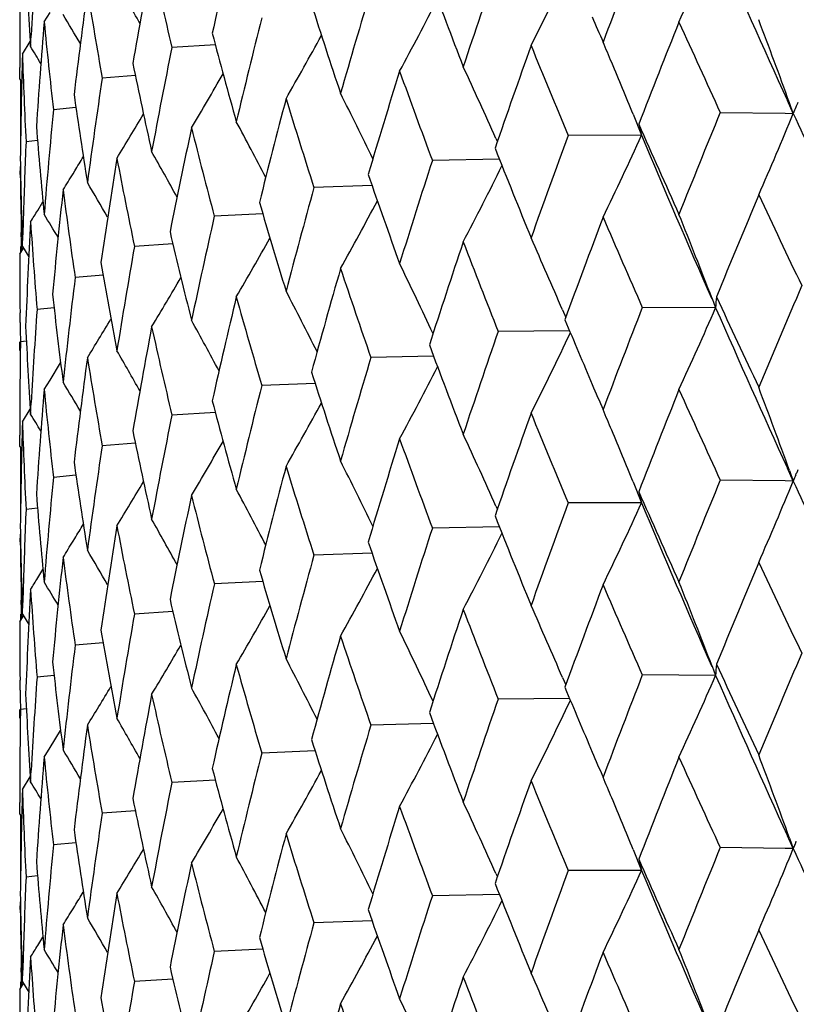
# Model space of a CAD drawing. Units: inches. Extents: x 0 to 11, y 0 to 8.5.
# Drawn here: x 4.9 to 4.9, y 5 to 5.1 of the extents above; entities that cross this region are included whole.
import ezdxf

# ---------------------------------------------------------------- set-up
doc = ezdxf.new("R2010")
doc.units = ezdxf.units.IN
doc.header["$LTSCALE"] = 0.605
doc.header["$MEASUREMENT"] = 0
doc.layers.get('0').update_dxf_attribs({"linetype": 'CONTINUOUS'})

msp = doc.modelspace()

# ---------------------------------------------------------------- linework, layer by layer
at = {"color": 7, "linetype": 'Continuous'}
for p, q in [((4.8965438497, 5.097965815899999), (4.8969409592, 5.0986039469)), ((4.895631707300001, 5.0963051435), (4.8956748018, 5.0970871738)), ((4.8950834837, 5.0957935666), (4.8956102881, 5.0966406056)), ((4.9080532163, 5.0964220788), (4.905130084700001, 5.0962512299)), ((4.894900585899999, 5.094124494), (4.8949012045, 5.0949068598)), ((4.9026754787, 5.0943576868), (4.900445117, 5.094185975799999)), ((4.894900585899999, 5.094124494), (4.895036111700001, 5.0939065371)), ((4.89496432, 5.094021806600001), (4.89496432, 5.0902790551)), ((4.9469092647, 5.0918136847), (4.9465122793, 5.092682262799999)), ((4.9469092647, 5.0918136847), (4.946653367200001, 5.0925211541)), ((4.8986776035, 5.0922071855), (4.8971654977, 5.0920596247)), ((4.9361391256, 5.0917519199), (4.9367094166, 5.0903471084)), ((4.941995519700001, 5.0918802131), (4.9463638093, 5.09182149)), ((4.9463638093, 5.09182149), (4.9469092647, 5.0918136847)), ((4.9367094166, 5.0903471084), (4.9317763926, 5.0903381014)), ((4.8960981543, 5.0899876542), (4.8953248802, 5.0898939958)), ((4.9269205962, 5.0901276372), (4.9270115819, 5.0899244908)), ((4.927150270899999, 5.0887255219), (4.9226411128, 5.0886475206)), ((4.8949421517, 5.0877113115), (4.8949505965, 5.0882319268)), ((4.8984862895, 5.0877588975), (4.8986036133, 5.0879497185)), ((4.9185866477, 5.0869552637), (4.9146834205, 5.0868258181)), ((4.8961138809, 5.0852931812), (4.8964642794, 5.085859112300001)), ((4.911243544, 5.0850538393), (4.9079849724, 5.0848916872)), ((4.8950359608, 5.082556672), (4.8950083081, 5.0837999713)), ((4.895083483600001, 5.0828544306), (4.8951053665, 5.0836366609)), ((4.9051949822, 5.0830392201), (4.9026145036, 5.082864974700001)), ((4.894900585799999, 5.082338540899999), (4.8951519141, 5.0827435089)), ((4.89496432, 5.0828544306), (4.89496432, 5.082441236499999)), ((4.895083483600001, 5.0828544306), (4.895509376000001, 5.082163860400001)), ((4.9005014038, 5.0809295447), (4.8986271223, 5.0807664774)), ((4.941444467, 5.079367862200001), (4.9416863233, 5.0787374962)), ((4.8949308871, 5.0777513793), (4.8949228482, 5.078406685)), ((4.897208797, 5.078742474599999), (4.8960637447, 5.0786177287)), ((4.9313936562, 5.0785949886), (4.9316082204, 5.0780934245)), ((4.9416863233, 5.0787374962), (4.9367569505, 5.0787661894)), ((4.9318629034, 5.0771935469), (4.9270672925, 5.0771477684)), ((4.894900585899999, 5.0758693262), (4.894900585899999, 5.076440777799999)), ((4.8953481174, 5.0764942016), (4.8949506742, 5.0764407776)), ((4.8969410539, 5.0738781055), (4.8976534815, 5.0750323435)), ((4.922720812900001, 5.0754954237), (4.9185098034, 5.075389372)), ((4.8965438496, 5.0732398484), (4.8969410585, 5.0738781007)), ((4.9147574165, 5.0736573518), (4.9111722947, 5.0735090438)), ((4.895083483500001, 5.0710675991), (4.8956103889, 5.0719147509)), ((4.895631707300001, 5.0715808337), (4.8956747951, 5.0723628143)), ((4.9080531874, 5.0716970484), (4.905130058999999, 5.0715260786)), ((4.894900585899999, 5.0694001842), (4.8949012043, 5.0701825001)), ((4.894900585899999, 5.0694001842), (4.8950361452, 5.069182157799999)), ((4.89496432, 5.0692974893), (4.89496432, 5.065553613500001)), ((4.9026754602, 5.0696326316), (4.9004450979, 5.0694608241)), ((4.9469088378, 5.0670886687), (4.9465119863, 5.0679569893)), ((4.9466529774, 5.067796052699999), (4.9469088378, 5.0670886687)), ((4.8986775933, 5.067482102900001), (4.8971654854, 5.0673344728)), ((4.9463634796, 5.0670964688), (4.9419959914, 5.0671551521)), ((4.9469088378, 5.0670886687), (4.9463634796, 5.0670964688)), ((4.947074571, 5.0675042838), (4.9471088019, 5.0675850365)), ((4.9361387257, 5.0670267577), (4.9367089416, 5.0656220855)), ((4.896098150299999, 5.0652625402), (4.8953248748, 5.0651688438)), ((4.9269201599, 5.0654024686), (4.9270111729, 5.065199253399999)), ((4.9367089416, 5.0656220855), (4.9317768191, 5.0656130474)), ((4.927149801100001, 5.0640004894), (4.9226414895, 5.0639224726)), ((4.8949421533, 5.0629861595), (4.8949505985, 5.0635067103)), ((4.8984857714, 5.0630334342), (4.898603618, 5.0632250879)), ((4.9185862387, 5.0622302233), (4.9146837435, 5.0621007756)), ((4.8961133353, 5.0605677083), (4.896464190400001, 5.0611343248)), ((4.9112431995, 5.0603287933), (4.907985238399999, 5.0601666492)), ((4.8950359364, 5.057832085199999), (4.8950083094, 5.0590744081)), ((4.895083483600001, 5.0581285965), (4.8951053661, 5.0589108892)), ((4.894900585899999, 5.0576140115), (4.8951515181, 5.058018308)), ((4.89496432, 5.0581285965), (4.89496432, 5.0577166986)), ((4.895083483600001, 5.0581285965), (4.8955093044, 5.057438088)), ((4.9051947053, 5.0583141714), (4.9026147098, 5.0581399404)), ((4.900501197200001, 5.0562044963), (4.8986272668, 5.0560414457)), ((4.941444308, 5.0546427524), (4.9416862316, 5.0540122667)), ((4.897208663, 5.0540174302), (4.8960638258, 5.0538926987)), ((4.9313935617, 5.0538696198), (4.9316080778, 5.0533682115)), ((4.9416862316, 5.0540122667), (4.9367570411, 5.0540411411)), ((4.8949308971, 5.053026521), (4.8949228555, 5.0536818993)), ((4.9318629228, 5.0524683219), (4.9270673735, 5.0524227214)), ((4.894900585899999, 5.0511442007), (4.894900585899999, 5.051715748299999)), ((4.8953480578, 5.051769165400001), (4.8949506912, 5.051715748399999)), ((4.922720823, 5.050770218899999), (4.918509874, 5.0506643262)), ((4.8969409516, 5.0491538053), (4.897653275400001, 5.050307929200001)), ((4.8965438497, 5.0485156772), (4.8969409562, 5.0491538005)), ((4.9147574193, 5.048932168), (4.911172354, 5.048783998999999)), ((4.895631707300001, 5.0468548955), (4.8956748017, 5.0476369328)), ((4.8950834837, 5.0463434278), (4.895610282200001, 5.0471904536)), ((4.9080531849, 5.0469718864), (4.905130106600001, 5.0468010346)), ((4.894900585899999, 5.044674246), (4.8949012045, 5.0454566187)), ((4.894900585899999, 5.044674246), (4.895036108999999, 5.0444562916)), ((4.89496432, 5.044571557799999), (4.89496432, 5.0408289488)), ((4.9026754544, 5.0449074935), (4.9004451332, 5.0447357808)), ((4.9469092086, 5.042363492200001), (4.9465122333, 5.0432320479)), ((4.8986775864, 5.0427569914), (4.8971655081, 5.0426094299)), ((4.9466533204, 5.0430709321), (4.9469092086, 5.042363492200001)), ((4.9470749777, 5.0427792023), (4.9471092104, 5.0428599607)), ((4.9361390725, 5.0423017031), (4.9367093542, 5.040896915)), ((4.9463637662, 5.0423712972), (4.9419955807, 5.0424300178)), ((4.9469092086, 5.042363492200001), (4.9463637662, 5.0423712972)), ((4.9269205383, 5.0406774196), (4.927011526499999, 5.0404742674)), ((4.9367093542, 5.040896915), (4.9317764478, 5.040887907)), ((4.8960981446, 5.040537459599999), (4.8953248847, 5.0404438011)), ((4.9271502117, 5.0392753275), (4.922641161600001, 5.039197327)), ((4.894942150199999, 5.0382611168), (4.8949505948, 5.0387817197)), ((4.898486175, 5.038308631), (4.8986035918, 5.0384996027)), ((4.918586596, 5.0375050687), (4.9146834623, 5.0373756252)), ((4.8961137652, 5.0358429152), (4.8964642586, 5.0364089977)), ((4.9112435004, 5.0356036438), (4.9079850068, 5.035441495)), ((4.8950359551, 5.0331065842), (4.895008307099999, 5.0343496918)), ((4.895083483600001, 5.033404092200001), (4.8951053669, 5.0341863363)), ((4.89496432, 5.033404092200001), (4.89496432, 5.0329911581)), ((4.895083483600001, 5.033404092200001), (4.8955093638, 5.03271354)), ((4.9051949471, 5.0335890247), (4.902614530299999, 5.0334147829)), ((4.894900585799999, 5.0328884627), (4.8951518338, 5.0332933004))]:
    msp.add_line(p, q, dxfattribs=at)
for centre, radius, start, end in [((5.46802321, 4.9710802145), 0.5742024046, 166.595489499, 167.311090238), ((5.3947344705, 5.0691919604), 0.4998386698, 176.0822789214, 176.8007500689), ((5.6494526163, 4.8260609372), 0.7647892976, 158.7305728105, 159.2825045514), ((4.6700506465, 5.2217994224), 0.2962930163, 335.2942275363999, 336.4598443847), ((5.6849888913, 5.4297490705), 0.8117645837, 203.699972802, 204.5336307883), ((5.2453512251, 5.1189672754), 0.3504530116, 182.7414164508, 183.7076329974001), ((5.435624848200001, 5.002555705), 0.5411055229999999, 169.3897559671, 170.1438634477), ((5.307464999900001, 5.1914883354), 0.4134531294, 192.4734310001, 193.3174189799), ((5.5779079956, 4.8766637124), 0.6887036736, 160.9129382055, 161.5207154699), ((4.6728667621, 5.2253591818), 0.287023465, 333.2965525829, 334.4965873593), ((5.389813122100001, 5.0941234789), 0.4949125390999999, 179.184672727, 179.7281575784), ((5.461621523400001, 5.3013692035), 0.5752171721, 200.3888962153, 201.0291686343), ((4.6186128999, 4.9372290339), 0.3266058363, 29.4627150828, 30.0091593425), ((5.4122625397, 5.0309447044), 0.5174555074, 172.3192201267, 173.1034247919), ((5.2758455448, 5.160372150400001), 0.3811903604, 189.0968409562, 189.9989565147), ((5.5210524211, 4.9193906531), 0.6290617434, 163.3041498031, 163.963917223), ((5.3904431316, 5.2515048498), 0.4997233248, 197.7515077052, 198.4729155895), ((4.6709366011, 5.2293359634), 0.2835358921, 331.6396446769, 332.7451359457), ((4.6249243618, 4.935189507900001), 0.3180079746, 30.4828404198, 30.8923772494), ((5.476241535700001, 4.9561706831), 0.5826536297, 165.8877982503, 166.5943578494), ((5.5676708424, 5.3690159415), 0.6896324895, 203.1128681187, 203.2657887644), ((5.397291969099999, 5.0572345712), 0.5024019440999999, 175.3497541731, 176.1543835341), ((5.2550419158, 5.1327132271), 0.3601780754, 185.5360982316, 186.4808336209), ((5.674570780800001, 4.8045305889), 0.7917311292, 158.2462008352, 158.780378291), ((5.6513750638, 5.4190049947), 0.7811721708, 204.2662225631, 204.7564165678), ((4.5393925243, 4.9448191502), 0.4332173531, 19.9342783215, 20.7235983034), ((5.3365263268, 5.2105974555), 0.443424482, 194.8158436983, 195.6129555793), ((4.6668213062, 5.2330538598), 0.2831606833, 330.3092284747, 331.2963712276999), ((5.3896609257, 5.0941244468), 0.4947603399, 179.7281860443, 179.9093925338), ((4.630925363399999, 4.9339470894), 0.3105311357, 31.2775646335, 31.5229368828), ((5.441764094400001, 4.988457648), 0.5473531919, 168.6421548281, 169.3888447633), ((5.5978042258, 4.8580201302), 0.7097483351999999, 160.3766614024, 160.9676103694), ((5.5336770132, 5.3428676934), 0.6527293097, 202.1868489927, 202.7606622419), ((4.5683689493, 4.9416748378), 0.3972127494, 22.742403776, 22.9584700495), ((5.3902916722, 5.0823315708), 0.4953911338, 178.4428253688, 179.2573534608), ((5.244140510899999, 5.107121437), 0.3492407894, 181.8587548853, 182.8274486693), ((5.2965266505, 5.176138275), 0.402252238, 191.6108837865, 192.4746448871), ((4.5850786874, 4.9369098065), 0.3746085881, 24.1425209517, 24.9544784298), ((4.566305788999999, 4.9408111446), 0.3994493976, 22.2019370833, 22.742252946), ((4.6614567741, 5.236350796), 0.2849473533, 329.292003739, 330.1398940956), ((5.536809294199999, 4.9029002948), 0.6455057119, 162.7190978892, 163.3633462827), ((5.4452573004, 5.2834749524), 0.5577503093999999, 199.7881799981, 200.4450813973), ((5.4165054464, 5.0174271734), 0.5217376518, 171.5398526898, 172.3185474566), ((5.268328626000001, 5.146234944700001), 0.3735785664, 188.1802229276, 189.0976769887), ((4.5980225039, 4.932947612900001), 0.3564792173, 25.9197416012, 26.7078893165), ((5.4885644862, 4.9413035032), 0.5953557901, 165.258278123, 165.9510553645), ((5.378077901799999, 5.2357396375), 0.4867337781, 197.0779823906, 197.8150330113), ((4.9589393562, 5.0872469776), 0.0128680472, 155.6213707328, 157.2200080602), ((5.399751738099999, 5.0440916468), 0.5048701377, 174.5480742886, 175.3493346515), ((4.6553542622, 5.239149278399999), 0.2883810714, 328.5746830447, 329.2630384596), ((5.6915680533, 4.7848072692), 0.8100325771, 157.7228496954, 158.2460409934), ((4.6673325454, 5.2073449354), 0.3025072096, 336.4194656588, 337.5478092442), ((4.958482867, 5.0874394998), 0.0123726215, 157.2235065957, 159.2961661455), ((5.7660983085, 5.466966734400001), 0.901005272, 204.6057254103, 205.426039987), ((5.250612351, 5.1193474347), 0.3557280111, 184.582003036, 185.536527704), ((4.6075864896, 4.9292907862), 0.3425816419, 27.5067576534, 28.2146610731), ((4.9472170831, 5.0934260727), 0.0109494783, 192.303804825, 196.3316789329), ((5.614235663, 5.389327405), 0.7404347551999999, 203.7522798884, 204.2664692969), ((5.451114135499999, 4.974806120899999), 0.5568873983, 167.9737838104, 168.7088815108), ((5.3272972143, 5.1963541622), 0.4338739903, 194.0751109131, 194.8862320109), ((5.6113567989, 4.8402476299), 0.7241372608, 159.7960223113, 160.3765072685), ((4.672733049700001, 5.2109054611), 0.290203099, 334.2496108125, 335.4537578931), ((5.6199614267, 5.376380833300001), 0.7407081753, 202.7159290023, 203.6419808887), ((5.3914035796, 5.0693581398), 0.4965035724, 177.6295163199, 178.1714374694), ((4.6153632371, 4.9262532528), 0.3312801193, 28.8670485471, 29.4732495902), ((5.5058079761, 5.318566305), 0.6226327697999999, 201.5890126206, 202.1870748192), ((5.2426529956, 5.0941339501), 0.3477524858, 180.8866899209, 181.7507109077), ((4.6489978968, 5.2412848551), 0.2929414239, 328.4372030992, 328.6525258526), ((5.4231838484, 5.0046564713), 0.528488166, 170.8395986172, 171.6093300749), ((5.289889301700001, 5.1629764387), 0.395473913, 190.8119180856, 191.6873323705), ((5.5476478704, 4.8865883823), 0.6568571704, 162.08444023, 162.718958131), ((4.6722982557, 5.2149898179), 0.2847644656, 332.4249815238, 333.5812175902), ((5.390029362000001, 5.0941289856), 0.4951288038, 180.7426672281, 181.1953492779), ((4.6493807095, 5.241049440299999), 0.2924920178, 328.1442948153, 328.3933650701), ((5.4240056309, 5.2628923448), 0.5351656237, 199.1076032534, 199.7883682575), ((4.622002345799999, 4.923854072), 0.3219434402, 30.0004474454, 30.48197366659999), ((5.4039497175, 5.0319098964), 0.5090866703, 173.8241655197, 174.6194682008), ((5.263939632900001, 5.133809655), 0.3691433447, 187.3355440782, 188.2615795231), ((5.497140287300001, 4.9261073023), 0.6042238351, 164.5741128064, 165.2581544005), ((5.719965149299999, 4.7613824647), 0.8407219774, 157.2624306834, 157.7674613669), ((5.7256930075, 5.453695428500001), 0.863188507, 205.1880420659, 205.6365084793), ((5.36187361, 5.217824196), 0.4697823639, 196.318477015, 197.0781212161), ((4.6691283333, 5.218859606600001), 0.2829816625, 330.9328769538, 331.9821532188), ((5.3908339052, 5.0693770069), 0.495933586, 178.1715159969, 178.3523386359), ((4.6431370061, 5.242353194800001), 0.2977669342, 327.9905675287, 328.1660328921), ((4.628103669700001, 4.9222025611), 0.3139615006, 30.9077767253, 31.2391754856), ((4.5549080281, 4.9307683374), 0.4141162867, 21.0286885498, 21.8693146581), ((5.3929026025, 5.0575097906), 0.4980038664, 176.8910195466, 177.7017143668), ((5.2482649957, 5.1073684176), 0.3533727824, 183.7073547628, 184.6667882708), ((5.457717287, 4.9604599982), 0.5636389474, 167.2460374818, 167.9736779468), ((5.6336979614, 4.8202357635), 0.747944402, 159.2827174649, 159.8458541275), ((5.5884756271, 5.3662103552), 0.712293045, 203.2684499704, 203.80014575), ((5.3151675787, 5.1803752515), 0.4213690701, 193.2438379517, 194.0751899081), ((4.6642896897, 5.222387955899999), 0.2837889363, 329.7607382838, 330.6809383166001), ((5.5653313976, 4.8690823152), 0.6754425843, 161.5209100927, 162.1392299522), ((5.4865984149, 5.2991817807), 0.6019752316, 201.02890979, 201.6442451629), ((4.5768629636, 4.9266448443), 0.3857212185, 23.199739955, 23.9851235412), ((5.2421445769, 5.0823386612), 0.347243991, 180.0000198505, 180.6487958281), ((5.428001657799999, 4.990940405), 0.5333683421000001, 170.0756784285, 170.8395125627), ((5.2812189951, 5.1483823501), 0.3866469279, 189.9198577199, 190.8119307115), ((4.5920129397, 4.922517046499999), 0.3649781932, 25.0407372075, 25.8604806197), ((5.5110506653, 4.9104805525), 0.6186545009000001, 163.9640913075, 164.6334893122), ((5.409486067, 5.246077697300001), 0.5198001498, 198.4727075342, 199.1700518399), ((5.4071007176, 5.0186299984), 0.5122561263000001, 173.0328860934, 173.8241012654), ((4.6585456154, 5.2254203624), 0.2864038122, 328.895017471, 329.6659349190001), ((4.6031851112, 4.9187445012), 0.3490324424, 26.7400433042, 27.4909244999), ((5.7411163358, 4.739609741600001), 0.8636437256, 156.7716432225, 157.2642854189), ((5.2583426607, 5.1201504336), 0.3635001414, 186.3975401747, 187.3354898909), ((5.468428529400001, 4.9462475436), 0.5746214186999999, 166.5945089907, 167.3095061064), ((5.350924787099999, 5.2028330558), 0.4583742518, 195.6128110868, 196.3877467837), ((4.9516922278, 5.0783134795), 0.0100148847, 173.2907744311, 177.573448586), ((5.680274894, 5.4193589849), 0.8129823884999999, 204.7121709426, 205.1856903312), ((5.394597807799999, 5.0444778145), 0.4997016568, 176.0824665838, 176.8010448866), ((5.6504085402, 4.8010010398), 0.7658015865000001, 158.7331791756, 159.2844278741), ((4.6713968399, 5.1964837173), 0.2948229595, 335.2892545088, 336.4606115387), ((5.6833072293, 5.404237905700001), 0.8099086892, 203.6968642814, 204.5324430817), ((5.2423215, 5.0823407606), 0.3474209268, 180.7568911585, 180.9730570033), ((4.652095844, 5.2280093224), 0.2906544667, 328.6160197757, 328.9237508141), ((4.611650757200001, 4.91533983), 0.3366481818, 28.2138374183, 28.8736473865), ((5.5519022571, 5.3375453251), 0.6724818937999999, 202.7085643025, 203.1121401456), ((5.2455144212, 5.094251133999999), 0.3506163944, 182.7415787544, 183.7072405026), ((5.4358896935, 4.9777725726), 0.5413763657, 169.3889704319, 170.1426131669), ((5.3070903837, 5.1666879392), 0.41307128, 192.4745739922, 193.3192310258), ((5.5786515716, 4.851711425), 0.6894806869, 160.9153079436, 161.5224529382), ((4.6727976828, 5.2006806192), 0.2871058331, 333.2945525992, 334.4941386667999), ((5.3898164312, 5.0693995858), 0.4949158471, 179.1848226443, 179.7282286011), ((4.6525604459, 5.227725966), 0.2901102739, 328.3225980091, 328.6160097436), ((4.6187731978, 4.9126086718), 0.326415039, 29.4605854125, 30.0074317992), ((5.4613627635, 5.276518528), 0.5749308482, 200.3861543266, 201.0268095139), ((5.4124085643, 5.0061938017), 0.5176035546, 172.318645097, 173.1025334327), ((5.2755701457, 5.1356077656), 0.3809123513, 189.097684421, 190.0003369051), ((5.521637269299999, 4.894514174599999), 0.6296654486, 163.306250311, 163.965443879), ((5.3902890041, 5.2267079472), 0.4995546208, 197.7490589473, 198.4707856866), ((4.670862559, 5.204662994900001), 0.2836255398, 331.6375839017, 332.7426193677), ((4.625086122, 4.9105734161), 0.3178136009, 30.4807535472, 30.8906080983), ((5.3973327336, 5.0325021879), 0.5024430945, 175.3494018373, 176.1538701188), ((5.2548461598, 5.1079715225), 0.3599817143, 185.5366109596, 186.4817323805), ((5.4767035014, 4.9313482524), 0.5831254037, 165.889596451, 166.5956488620999), ((5.5664375637, 5.3437291294), 0.688277914, 203.1106341473, 203.2634396545), ((5.6725895527, 4.7805655432), 0.7896095159000001, 158.2441049248, 158.7797744649), ((5.6541363462, 5.3955659934), 0.7842178051, 204.2689347431, 204.7572746729), ((4.5402445726, 4.920417910199999), 0.4323055729, 19.9324456569, 20.7233217685), ((5.3364458697, 5.1858342948), 0.4433369479, 194.8137522532, 195.6111080936), ((5.3897277884, 5.0694001726), 0.4948272026, 179.7282478602, 179.9094146805), ((4.6667416997, 5.208386664), 0.2832582369, 330.3071297517, 331.2938277416001), ((4.5680939513, 4.9168444128), 0.3975067615, 22.7410201024, 22.9568901755), ((5.3902268856, 5.0576062587), 0.4953263533, 178.4426975126, 179.2572354016999), ((5.244012993, 5.0823923168), 0.3491132363, 181.858916569, 182.827830525), ((4.6310896424, 4.9093349979), 0.3103324271, 31.2755590965, 31.52113368900001), ((5.442127734600001, 4.9636737239), 0.5477213106000001, 168.6436190414, 169.3898767308), ((5.5962898248, 4.8338103488), 0.7081490194, 160.3747408113, 160.9670863327), ((5.535551384700001, 5.318939133), 0.6547654787, 202.1894057048, 202.7614912219), ((5.296500691499999, 5.1513958327), 0.4022233045, 191.6092132638, 192.4731336944), ((4.5659584387, 4.9159504899), 0.3998218233, 22.2011265533, 22.7408643757), ((4.661370927799999, 5.2116895122), 0.2850534597, 329.2898854393, 330.1373607467), ((5.5356526126, 4.878515442699999), 0.6443003399, 162.7173855332, 163.3629057776), ((5.446549318500001, 5.259239625899999), 0.5591316516, 199.7905277467, 200.4458694354), ((4.5847834726, 4.9120589112), 0.3749290059000001, 24.1416289271, 24.9527722731), ((5.416787585, 4.992670203399999), 0.5220214205, 171.5409545872, 172.3192999216), ((4.5977510763, 4.908097778), 0.3567774175, 25.9186965477, 26.7060874868), ((5.2683453775, 5.121504366), 0.3735943571, 188.179030813, 189.0965522873), ((5.4876823534, 4.9167952289), 0.5944476662, 165.2568002542, 165.9507064648), ((5.3789723201, 5.2113084599), 0.4876749077, 197.0800678207, 197.8157649619), ((4.958951996600001, 5.0625156161), 0.0128825574, 155.6204619631, 156.8268959532), ((5.3999635658, 5.0193526227), 0.5050823375, 174.5487909426, 175.3497916348), ((5.6940964589, 4.7590466713), 0.8127643873, 157.7228540688, 158.2443566261), ((4.6685879485, 5.1820834968), 0.3011417073, 336.4176003782001, 337.5508808207), ((4.958396109100001, 5.0627487874), 0.0122797383, 157.2156568783, 159.30347787), ((5.7636912749, 5.4411356625), 0.8983566681, 204.6054972694, 205.4282519791), ((4.6552661691, 5.2144911429), 0.2884908602, 328.5725530811999, 329.2605569481), ((4.6073277958, 4.9044390019), 0.3428691448, 27.5055443484, 28.2127695651), ((5.250665038, 5.0946223602), 0.3557805254999999, 184.5813344463, 185.5358308555), ((5.450450106900001, 4.9502109643), 0.5562109876, 167.9725658923, 168.7086315727), ((5.327907934, 5.171796569), 0.4345069728, 194.0768780417, 194.8868912391), ((4.9472125296, 5.068700160400001), 0.0109453143, 192.3047067583, 196.3332149898), ((5.611059791000001, 5.3632002574), 0.7369636209999999, 203.7519537075, 204.2686320834), ((5.391540881799999, 5.0446299883), 0.4966408865, 177.6298257568, 178.1716528669), ((5.6132359452, 4.8148309689), 0.726139237, 159.7960057118, 160.374967279), ((4.6724318326, 5.186318576000001), 0.2905340482, 334.2510329248, 335.4536164451999), ((5.6178987602, 5.3507889903), 0.7384712131000001, 202.7156775851, 203.6445511386), ((4.6151253406, 4.9014059608), 0.331546988, 28.8656512347, 29.47129511510001), ((5.5036138268, 5.292969228), 0.6202721151, 201.5886864648, 202.1891019058), ((5.242735633000001, 5.0694093435), 0.3478351197, 180.8865656702, 181.7504865195), ((4.6489125434, 5.2166262396), 0.2930487094, 328.4349409721, 328.6501271895), ((5.4226994896, 4.980001321700001), 0.5279989392000001, 170.8386638174, 171.609185191), ((5.2902882974, 5.138337914), 0.3958819592, 190.8133121164, 191.6879016242), ((5.5490511488, 4.8614093334), 0.6583317044, 162.0844025505, 162.7175829849), ((4.6720118557, 5.1904069255), 0.2850837318, 332.4264581088, 333.5812104014), ((5.3901418504, 5.0694046121), 0.4952412912, 180.7425886082, 181.1952153965), ((4.6492727583, 5.2164047016), 0.2926258218, 328.1421805864, 328.390928066), ((4.6217828876, 4.8990121517), 0.3221914537, 29.9988637093, 30.4799673422), ((5.4224609588, 5.2376289699), 0.533530218, 199.1072815913, 199.7902200067), ((5.403619504500001, 5.007215450299999), 0.5087551374, 173.8235330842, 174.6194326664), ((5.2641721989, 5.1091213848), 0.3693786369, 187.336516381, 188.2620422201), ((5.4981809886, 4.9010945358), 0.6053032665, 164.574053508, 165.2569650314), ((4.6688542296, 5.1942792481), 0.2832911125, 330.9343876061, 331.9823487346999), ((5.718432530599999, 4.7373237713), 0.8390512521, 157.2638910963, 157.7699868897), ((5.7276480851, 5.429858923899999), 0.8653354706999999, 205.1861352631, 205.6335443339), ((5.390988275800001, 5.044648275899999), 0.4960879784, 178.1717276207, 178.3525096314), ((4.6430236253, 5.217712408500001), 0.2979074656, 327.988468784, 328.1636418499), ((5.3607791616, 5.1927759918), 0.4686415336, 196.3181652144, 197.0797542034), ((5.3927109274, 5.0327929201), 0.4978120579999999, 176.8907032684, 177.7017902385), ((5.2483580526, 5.0826530927), 0.3534662397, 183.7078683059, 184.6671300745), ((4.6279010029, 4.8973669388), 0.3141917203, 30.9060048029, 31.237126593), ((5.458471752, 4.9355634282), 0.5644124064, 167.2459563949, 167.9726947219), ((5.6325778178, 4.7959540434), 0.7467401698, 159.2840665372, 159.8481787201), ((5.5898172867, 5.3420385941), 0.7137438036, 203.2666414243, 203.797323922), ((4.554701243399999, 4.9059502579), 0.4143425122, 21.0304355057, 21.8704879745), ((5.3143988731, 5.155466943), 0.4205790917, 193.2435421817, 194.0765590675), ((4.6640253835, 5.1978090799), 0.284090451, 329.7622676063999, 330.6813456286999), ((4.5766643667, 4.901821222300001), 0.3859423752, 23.2015378547, 23.9863883026), ((5.428521646799999, 4.966123456), 0.5338961883, 170.0755758533, 170.8387540901), ((5.5645100987, 4.8446477543), 0.6745718377, 161.5221297963, 162.1413229431), ((5.487551545700001, 5.2748051201), 0.6029895840999999, 201.0272323015, 201.6416128523), ((5.242085966399999, 5.0576141872), 0.3471853805, 180.0000289921, 180.6489568096), ((5.2806968243, 5.1235639752), 0.3861166868, 189.9195846904, 190.8129925932), ((5.510454769600001, 4.8859396975), 0.6180311531, 163.9651642152, 164.6353199924), ((5.410178849099999, 5.221570489599999), 0.5205259818, 198.4711967298, 199.1676622571), ((4.5918261947, 4.8976910576), 0.3651898777000001, 25.0426658913, 25.8618262672), ((5.4074205939, 4.993864783999999), 0.5125783716, 173.0327628719, 173.8235830999), ((4.6582892364, 5.200841903), 0.2866986057, 328.8965534496, 329.6665593474), ((5.7400146578, 4.7153138127), 0.8624620151000001, 156.7689725597, 157.262258977), ((5.2580173008, 5.0953871926), 0.3631726817, 186.3972966993, 187.33620678), ((5.4680089411, 4.9216327367), 0.5741879075, 166.5954177223, 167.3110441628), ((5.3514351897, 5.178240654200001), 0.4589012857, 195.6115051553, 196.3856577375), ((4.6030029819, 4.8939140884), 0.3492422329, 26.7420110803, 27.4923362809), ((4.9516966123, 5.0535881774), 0.0100193599, 173.2924773419, 177.5741176), ((5.680778130599999, 5.394911970599999), 0.8135558717, 204.715141025, 205.1882930048), ((5.394754348099999, 5.0197409132), 0.4998585616, 176.0823343246, 176.8007849672), ((5.6495638225, 4.7765693114), 0.7649079186, 158.7307015609, 159.2825586943), ((4.6714610943, 5.1717180583), 0.2947478214, 335.2911160942, 336.4628211133), ((5.6848412166, 5.3802315754), 0.8116023466, 203.6998111001, 204.5336373917), ((4.651824363399999, 5.2034433137), 0.2909685593, 328.6172099475999, 328.9245802543), ((4.6114773971, 4.8905084007), 0.3368509306, 28.2158065086, 28.8751212479), ((5.5519903637, 5.3128923686), 0.6725910917, 202.7113314243, 203.1143864834), ((5.2423238835, 5.0576169726), 0.3474233141, 180.7570624422, 180.9732550859), ((5.2453569917, 5.0695171054), 0.3504587712, 182.7413711748, 183.7075847599), ((5.4356132377, 4.9531071898), 0.5410938120000001, 169.3896985716, 170.1438303569), ((5.307467674700001, 5.1420393826), 0.4134559972, 192.4735114133, 193.3175018534), ((4.6523213595, 5.203140215099999), 0.2903864305, 328.3241280691999, 328.617199124), ((5.5779923506, 4.8271858026), 0.6887924181999999, 160.9130532372, 161.5207643518), ((4.672862182, 5.1759116755), 0.2870287123, 333.2965047911999, 334.4964924308), ((5.3898270554, 5.044673216000001), 0.4949264724, 179.1846849641, 179.7281609479), ((5.4615500941, 5.2518907172), 0.5751403996, 200.388733749, 201.0291047574), ((5.412253141799999, 4.9814954514), 0.5174460754, 172.3191782498, 173.1034054615), ((5.2758459571, 5.1109224808), 0.3811908417, 189.0969007947, 189.9990239572), ((4.6186000168, 4.8877727268), 0.3266200228, 29.4625330478, 30.00894945329999), ((5.5211169008, 4.8699222715), 0.6291286983, 163.3042496549, 163.9639601208), ((4.670932062599999, 5.1798886125), 0.2835411813, 331.6395953651, 332.7450422756), ((5.390394141, 5.2020376127), 0.499671504, 197.751360056, 198.4728576814), ((4.6249119925, 4.8857332527), 0.3180216733, 30.4826455238, 30.89216182179999), ((5.4762906061, 4.906709028), 0.5827039867, 165.8878812563, 166.5943940626), ((5.567559118999999, 5.3195166777), 0.6895105259000001, 203.1127854674, 203.2657209206), ((4.5405898157, 4.8958126291), 0.4319404793, 19.9330982901, 20.724735356), ((5.3972844861, 5.007784817), 0.5023944546, 175.3497287038, 176.1543784928), ((5.2550404701, 5.083263182300001), 0.3601766454999999, 185.5361352931, 186.4808834742), ((5.6745302024, 4.7550958633), 0.7916877508, 158.2461443538, 158.7803616981), ((5.6514356574, 5.369583342599999), 0.7812390929, 204.2662967441, 204.7564584613), ((5.336493202, 5.1611374544), 0.4433899788, 194.8157145062, 195.612905056), ((4.6668167595, 5.1836066602), 0.2831660589, 330.3091781886999, 331.2962805002), ((5.3896725685, 5.044674197), 0.4947719826, 179.7281896788, 179.909393658), ((4.6309134132, 4.884490910199999), 0.3105444235, 31.2773569001, 31.522716951), ((5.4418007966, 4.939000714100001), 0.5473904809000001, 168.642219424, 169.3888736329), ((5.597761171, 4.8085846392), 0.7097028821, 160.3766033179, 160.9676018121), ((5.533724364299999, 5.2934378449), 0.6527807941, 202.1869236645, 202.7607029373), ((4.5683523876, 4.8922178725), 0.3972305842, 22.7423682723, 22.9584183788), ((5.3902860197, 5.0328815128), 0.4953854812, 178.4428169518, 179.2573628598), ((5.2441374138, 5.0576712759), 0.3492376932, 181.8587677069, 182.8274792788), ((5.2965052573, 5.126682904), 0.4022302628, 191.6107767243, 192.4746031954), ((4.585063446, 4.887452774700001), 0.3746252306, 24.1425221612, 24.95442308030001), ((4.5662893382, 4.8913542274), 0.3994671114, 22.2019381513, 22.7422174474), ((5.4165318437, 4.9679734671), 0.5217642624000001, 171.5398975166, 172.318568409), ((4.6614521807, 5.18690374), 0.284952846, 329.2919529208001, 330.139807793), ((5.536776370499999, 4.8534598481), 0.6454714132, 162.7190460991, 163.3633414308), ((5.4452898739, 5.2340373032), 0.5577851672, 199.7882485582, 200.4451217626), ((5.2683163595, 5.096782434), 0.3735661108, 188.180141399, 189.0976454933), ((5.4885393356, 4.8918595625), 0.5953299056, 165.2582334216, 165.9510544176), ((5.378100375800001, 5.1862970049), 0.4867574477, 197.0780432765, 197.8150724175), ((4.5980082136, 4.8834904925), 0.356495031, 25.9197361385, 26.7078307721), ((5.3997691801, 4.9946400008), 0.5048876282, 174.548098299, 175.3493472408), ((4.958400499100001, 5.0380221163), 0.0122840263, 157.2160158555, 159.3035814436), ((4.6553496121, 5.1897023425), 0.2883866777, 328.5746320118, 329.2629579969001), ((5.6916755761, 4.7353125725), 0.810148888, 157.7228183945, 158.2459446638), ((4.668899672699999, 5.1572290413), 0.3008045818, 336.4162894334, 337.550992793), ((5.7659686607, 5.417457610800001), 0.9008629106, 204.6057494813, 205.4261933724), ((5.2506076417, 5.069896514), 0.3557232676, 184.5819498256, 185.5365075509), ((5.4510951575, 4.9253597197), 0.5568680707, 167.9737469679, 168.7088846213), ((5.3273124741, 5.1469083127), 0.4338898203, 194.0751624861, 194.8862697242), ((4.607572941, 4.8798335942), 0.3425968209, 27.5067440224, 28.2145998338), ((4.9472168996, 5.0439758463), 0.0109493528, 192.3038731598, 196.3316914705), ((5.614107160900001, 5.3398208312), 0.7402944895999999, 203.7522913223, 204.2665878952999), ((5.6114357071, 4.7907679902), 0.7242214312, 159.7959906194, 160.376419261), ((4.6727269332, 5.1614581687), 0.2902098112, 334.2496430359, 335.453733457), ((5.6198561748, 5.3268868966), 0.7405942533, 202.7159499037, 203.6421442854), ((5.3914143788, 5.019907528), 0.4965143751, 177.6295197465, 178.1714406836), ((5.505718912000001, 5.269080963), 0.6225370766, 201.5890206628, 202.1871860564), ((5.2426548994, 5.0446836251), 0.347754389, 180.8866665137, 181.7507015457), ((4.648993208399999, 5.1918379973), 0.2929471058, 328.4371379218, 328.6524525887), ((5.4231699534, 4.9552083696), 0.5284741335, 170.8395703348, 171.6093373286), ((5.2898991698, 5.1135285308), 0.395484013, 190.8119587414, 191.6873675792), ((4.6153502978, 4.8767960234), 0.3312947745, 28.86702577860001, 29.4731860831), ((5.5477065511, 4.837118858999999), 0.6569189054, 162.0844091399, 162.7188795618), ((4.6722923495, 5.1655426526), 0.2847710416, 332.4250150875, 333.5811967284), ((5.390032668099999, 5.0446786776), 0.4951321096, 180.7426491545, 181.1953379968), ((4.6493759082, 5.1916026512), 0.2924978319, 328.1442439499, 328.3932660804999), ((5.423942647200001, 5.2134203689), 0.5350990291, 199.1076074954, 199.7884699698), ((4.6219898975, 4.8743968326), 0.3219576686, 30.0004144193, 30.4819082709), ((5.497183542899999, 4.8766448555), 0.6042687515999999, 164.5740826593, 165.2580864673), ((5.4039401811, 4.9824606791), 0.5090770966, 173.82414638, 174.6194796008), ((5.2639452554, 5.084360484599999), 0.3691490371, 187.3355723945, 188.2616113833), ((5.7198967263, 4.7119613254), 0.840647693, 157.2624462528, 157.7675305494), ((5.725794808300001, 5.404292928099999), 0.8633008697, 205.1880230544, 205.6364391506), ((5.3618286995, 5.1683608445), 0.469735608, 196.3184770722, 197.0782110292), ((4.6691225505, 5.1694125646), 0.282988184, 330.9329114297, 331.9821384199), ((5.3908420012, 5.0199264842), 0.4959416840999999, 178.1715195387, 178.3523426291), ((4.6431320812, 5.192906504700001), 0.2977729061, 327.9905170281, 328.1659364053), ((4.6280916138, 4.872745339100001), 0.3139753785, 30.907732251, 31.2391085349), ((5.457748352899999, 4.911002491100001), 0.563670828, 167.2460086509, 167.9736218143), ((5.633647828099999, 4.7708048801), 0.747890726, 159.2827330166, 159.8459201498), ((5.588543755800001, 5.3167893338), 0.7123671043, 203.2684310354, 203.8000811436), ((4.5548951172, 4.8813123351), 0.4141303834, 21.0288008869, 21.8693783246), ((5.392896980900001, 5.0080599344), 0.497998241, 176.8910099673, 177.7017298224), ((5.2482670519, 5.0579185647), 0.3533748488, 183.7073696576, 184.6668159724), ((5.3151357388, 5.1309175162), 0.4213363838, 193.2438335038, 194.0752653527), ((4.6642839659, 5.1729410301), 0.2837954605, 329.7607733181, 330.6809302329999), ((4.5768509856, 4.8771886839), 0.3857345346, 23.1998548097, 23.9851923308), ((5.4280227254, 4.9414862754), 0.5333897468, 170.0756513074, 170.8394692943), ((5.5652941047, 4.8196448916), 0.6754032084999999, 161.5209241739, 162.1392911442), ((5.4866460821, 5.249749848), 0.6020262295000001, 201.0288923288, 201.6441867363), ((5.2421427664, 5.0328885846), 0.3472421805, 180.0000201035, 180.6488115543), ((5.281197040199999, 5.0989282362), 0.3866246518999999, 189.9198485594, 190.8119894001), ((4.5920017193, 4.8730607652), 0.3649908883, 25.0408580964, 25.8605538253), ((5.5110230541, 4.8610385666), 0.6186257333, 163.9641037189, 164.6335448547), ((5.4095200438, 5.196638837), 0.5198359251, 198.4726919317, 199.1700009434)]:
    msp.add_arc(centre, radius, start, end, dxfattribs=at)

doc.saveas('drawing.dxf')
